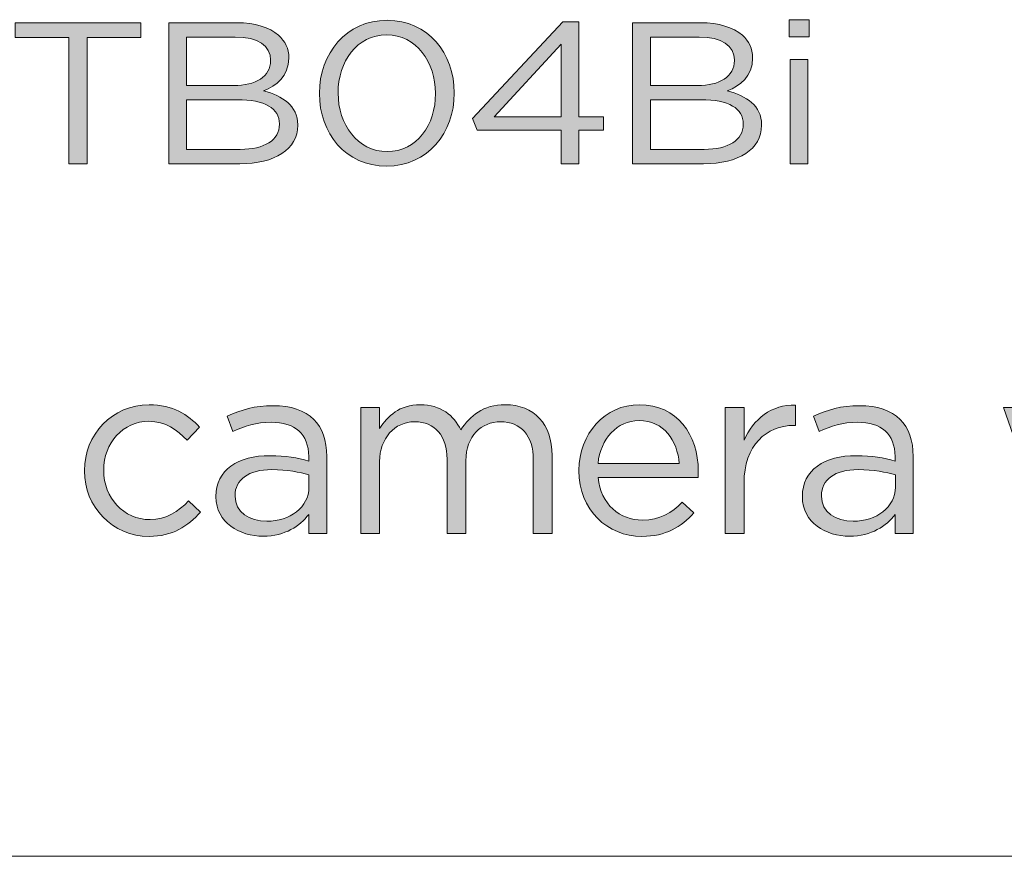
# Model space of a CAD drawing. Units: inches. Extents: x 0 to 16.8, y 0.5 to 11.2.
# Drawn here: x 12.3 to 12.9, y 0.5 to 1 of the extents above; entities that cross this region are included whole.
import ezdxf

# ---------------------------------------------------------------- set-up
doc = ezdxf.new("R2010")
doc.units = ezdxf.units.IN
doc.header["$MEASUREMENT"] = 0
doc.layers.add('Layer 1', color=7, linetype='Continuous', lineweight=0)

# ---------------------------------------------------------------- blocks, each defined once
blk = doc.blocks.new('Block_6')
at = {"layer": 'Layer 1', "true_color": 0x231f20, "transparency": 33554687}
h = blk.add_hatch(color=250, dxfattribs=at)
h.dxf.hatch_style = 2
edge = h.paths.add_edge_path()
edge.add_spline(control_points=[(12.54816, 0.99299), (12.54816, 0.99299), (12.54816, 0.99326), (12.54816, 0.99326), (12.54816, 1.01431), (12.53507, 1.03315), (12.51482, 1.03315), (12.49441, 1.03315), (12.48165, 1.01472), (12.48165, 0.99354), (12.48165, 0.99354), (12.48165, 0.99326), (12.48165, 0.99326), (12.48165, 0.97222), (12.49472, 0.95337), (12.51514, 0.95337), (12.53554, 0.95337), (12.54816, 0.97194), (12.54816, 0.99299)], knot_values=[0, 0, 0, 0, 1, 1, 1, 2, 2, 2, 3, 3, 3, 4, 4, 4, 5, 5, 5, 6, 6, 6, 6], degree=3, periodic=0)
edge = h.paths.add_edge_path()
edge.add_spline(control_points=[(12.46887, 0.99299), (12.46887, 0.99299), (12.46887, 0.99326), (12.46887, 0.99326), (12.46887, 1.02022), (12.4871, 1.04305), (12.51514, 1.04305), (12.54317, 1.04305), (12.56093, 1.02049), (12.56093, 0.99354), (12.56093, 0.99354), (12.56093, 0.99326), (12.56093, 0.99326), (12.56093, 0.96631), (12.54286, 0.94347), (12.51482, 0.94347), (12.48663, 0.94347), (12.46887, 0.96602), (12.46887, 0.99299)], knot_values=[0, 0, 0, 0, 1, 1, 1, 2, 2, 2, 3, 3, 3, 4, 4, 4, 5, 5, 5, 6, 6, 6, 6], degree=3, periodic=0)
h = blk.add_hatch(color=250, dxfattribs=at)
h.dxf.hatch_style = 2
edge = h.paths.add_edge_path()
edge.add_spline(control_points=[(12.63397, 0.97704), (12.63397, 0.97704), (12.63397, 1.02668), (12.63397, 1.02668), (12.63397, 1.02668), (12.58818, 0.97704), (12.58818, 0.97704), (12.58818, 0.97704), (12.63397, 0.97704), (12.63397, 0.97704)], knot_values=[0, 0, 0, 0, 1, 1, 1, 2, 2, 2, 3, 3, 3, 3], degree=3, periodic=0)
edge = h.paths.add_edge_path()
edge.add_spline(control_points=[(12.63397, 0.96795), (12.63397, 0.96795), (12.5765, 0.96795), (12.5765, 0.96795), (12.5765, 0.96795), (12.57338, 0.97594), (12.57338, 0.97594), (12.57338, 0.97594), (12.63506, 1.04209), (12.63506, 1.04209), (12.63506, 1.04209), (12.64597, 1.04209), (12.64597, 1.04209), (12.64597, 1.04209), (12.64597, 0.97704), (12.64597, 0.97704), (12.64597, 0.97704), (12.66279, 0.97704), (12.66279, 0.97704), (12.66279, 0.97704), (12.66279, 0.96795), (12.66279, 0.96795), (12.66279, 0.96795), (12.64597, 0.96795), (12.64597, 0.96795), (12.64597, 0.96795), (12.64597, 0.94512), (12.64597, 0.94512), (12.64597, 0.94512), (12.63397, 0.94512), (12.63397, 0.94512), (12.63397, 0.94512), (12.63397, 0.96795), (12.63397, 0.96795)], knot_values=[0, 0, 0, 0, 1, 1, 1, 2, 2, 2, 3, 3, 3, 4, 4, 4, 5, 5, 5, 6, 6, 6, 7, 7, 7, 8, 8, 8, 9, 9, 9, 10, 10, 10, 11, 11, 11, 11], degree=3, periodic=0)
h = blk.add_hatch(color=250, dxfattribs=at)
h.dxf.hatch_style = 2
edge = h.paths.add_edge_path()
edge.add_spline(control_points=[(12.79034, 1.01624), (12.79034, 1.01624), (12.80233, 1.01624), (12.80233, 1.01624), (12.80233, 1.01624), (12.80233, 0.94512), (12.80233, 0.94512), (12.80233, 0.94512), (12.79034, 0.94512), (12.79034, 0.94512), (12.79034, 0.94512), (12.79034, 1.01624), (12.79034, 1.01624)], knot_values=[0, 0, 0, 0, 1, 1, 1, 2, 2, 2, 3, 3, 3, 4, 4, 4, 4], degree=3, periodic=0)
edge = h.paths.add_edge_path()
edge.add_spline(control_points=[(12.78956, 1.04347), (12.78956, 1.04347), (12.80326, 1.04347), (12.80326, 1.04347), (12.80326, 1.04347), (12.80326, 1.03178), (12.80326, 1.03178), (12.80326, 1.03178), (12.78956, 1.03178), (12.78956, 1.03178), (12.78956, 1.03178), (12.78956, 1.04347), (12.78956, 1.04347)], knot_values=[0, 0, 0, 0, 1, 1, 1, 2, 2, 2, 3, 3, 3, 4, 4, 4, 4], degree=3, periodic=0)
h = blk.add_hatch(color=250, dxfattribs=at)
h.dxf.hatch_style = 2
edge = h.paths.add_edge_path()
edge.add_spline(control_points=[(12.29787, 1.03136), (12.29787, 1.03136), (12.26126, 1.03136), (12.26126, 1.03136), (12.26126, 1.03136), (12.26126, 1.0414), (12.26126, 1.0414), (12.26126, 1.0414), (12.34692, 1.0414), (12.34692, 1.0414), (12.34692, 1.0414), (12.34692, 1.03136), (12.34692, 1.03136), (12.34692, 1.03136), (12.31032, 1.03136), (12.31032, 1.03136), (12.31032, 1.03136), (12.31032, 0.94512), (12.31032, 0.94512), (12.31032, 0.94512), (12.29787, 0.94512), (12.29787, 0.94512), (12.29787, 0.94512), (12.29787, 1.03136), (12.29787, 1.03136)], knot_values=[0, 0, 0, 0, 1, 1, 1, 2, 2, 2, 3, 3, 3, 4, 4, 4, 5, 5, 5, 6, 6, 6, 7, 7, 7, 8, 8, 8, 8], degree=3, periodic=0)
h = blk.add_hatch(color=250, dxfattribs=at)
h.dxf.hatch_style = 2
edge = h.paths.add_edge_path()
edge.add_spline(control_points=[(12.41265, 0.98886), (12.41265, 0.98886), (12.37823, 0.98886), (12.37823, 0.98886), (12.37823, 0.98886), (12.37823, 0.95489), (12.37823, 0.95489), (12.37823, 0.95489), (12.41484, 0.95489), (12.41484, 0.95489), (12.43134, 0.95489), (12.44162, 0.96136), (12.44162, 0.97209), (12.44162, 0.97209), (12.44162, 0.97236), (12.44162, 0.97236), (12.44162, 0.98282), (12.43165, 0.98886), (12.41265, 0.98886)], knot_values=[0, 0, 0, 0, 1, 1, 1, 2, 2, 2, 3, 3, 3, 4, 4, 4, 5, 5, 5, 6, 6, 6, 6], degree=3, periodic=0)
edge = h.paths.add_edge_path()
edge.add_spline(control_points=[(12.43555, 1.01595), (12.43555, 1.02544), (12.42697, 1.03163), (12.4114, 1.03163), (12.4114, 1.03163), (12.37823, 1.03163), (12.37823, 1.03163), (12.37823, 1.03163), (12.37823, 0.99849), (12.37823, 0.99849), (12.37823, 0.99849), (12.41047, 0.99849), (12.41047, 0.99849), (12.42527, 0.99849), (12.43555, 1.00441), (12.43555, 1.01568), (12.43555, 1.01568), (12.43555, 1.01595), (12.43555, 1.01595)], knot_values=[0, 0, 0, 0, 1, 1, 1, 2, 2, 2, 3, 3, 3, 4, 4, 4, 5, 5, 5, 6, 6, 6, 6], degree=3, periodic=0)
edge = h.paths.add_edge_path()
edge.add_spline(control_points=[(12.36608, 1.0414), (12.36608, 1.0414), (12.41249, 1.0414), (12.41249, 1.0414), (12.42495, 1.0414), (12.43477, 1.03824), (12.441, 1.03288), (12.44552, 1.02875), (12.44801, 1.02365), (12.44801, 1.01747), (12.44801, 1.01747), (12.44801, 1.0172), (12.44801, 1.0172), (12.44801, 1.00468), (12.43929, 0.99821), (12.43072, 0.99491), (12.44364, 0.99147), (12.45409, 0.98488), (12.45409, 0.97167), (12.45409, 0.97167), (12.45409, 0.97139), (12.45409, 0.97139), (12.45409, 0.95489), (12.43835, 0.94512), (12.41452, 0.94512), (12.41452, 0.94512), (12.36608, 0.94512), (12.36608, 0.94512), (12.36608, 0.94512), (12.36608, 1.0414), (12.36608, 1.0414)], knot_values=[0, 0, 0, 0, 1, 1, 1, 2, 2, 2, 3, 3, 3, 4, 4, 4, 5, 5, 5, 6, 6, 6, 7, 7, 7, 8, 8, 8, 9, 9, 9, 10, 10, 10, 10], degree=3, periodic=0)
h = blk.add_hatch(color=250, dxfattribs=at)
h.dxf.hatch_style = 2
edge = h.paths.add_edge_path()
edge.add_spline(control_points=[(12.7293, 0.98886), (12.7293, 0.98886), (12.69488, 0.98886), (12.69488, 0.98886), (12.69488, 0.98886), (12.69488, 0.95489), (12.69488, 0.95489), (12.69488, 0.95489), (12.73149, 0.95489), (12.73149, 0.95489), (12.74799, 0.95489), (12.75827, 0.96136), (12.75827, 0.97209), (12.75827, 0.97209), (12.75827, 0.97236), (12.75827, 0.97236), (12.75827, 0.98282), (12.7483, 0.98886), (12.7293, 0.98886)], knot_values=[0, 0, 0, 0, 1, 1, 1, 2, 2, 2, 3, 3, 3, 4, 4, 4, 5, 5, 5, 6, 6, 6, 6], degree=3, periodic=0)
edge = h.paths.add_edge_path()
edge.add_spline(control_points=[(12.7522, 1.01595), (12.7522, 1.02544), (12.74363, 1.03163), (12.72805, 1.03163), (12.72805, 1.03163), (12.69488, 1.03163), (12.69488, 1.03163), (12.69488, 1.03163), (12.69488, 0.99849), (12.69488, 0.99849), (12.69488, 0.99849), (12.72712, 0.99849), (12.72712, 0.99849), (12.74192, 0.99849), (12.7522, 1.00441), (12.7522, 1.01568), (12.7522, 1.01568), (12.7522, 1.01595), (12.7522, 1.01595)], knot_values=[0, 0, 0, 0, 1, 1, 1, 2, 2, 2, 3, 3, 3, 4, 4, 4, 5, 5, 5, 6, 6, 6, 6], degree=3, periodic=0)
edge = h.paths.add_edge_path()
edge.add_spline(control_points=[(12.68273, 1.0414), (12.68273, 1.0414), (12.72914, 1.0414), (12.72914, 1.0414), (12.7416, 1.0414), (12.75142, 1.03824), (12.75765, 1.03288), (12.76217, 1.02875), (12.76466, 1.02365), (12.76466, 1.01747), (12.76466, 1.01747), (12.76466, 1.0172), (12.76466, 1.0172), (12.76466, 1.00468), (12.75594, 0.99821), (12.74737, 0.99491), (12.76029, 0.99147), (12.77074, 0.98488), (12.77074, 0.97167), (12.77074, 0.97167), (12.77074, 0.97139), (12.77074, 0.97139), (12.77074, 0.95489), (12.755, 0.94512), (12.73117, 0.94512), (12.73117, 0.94512), (12.68273, 0.94512), (12.68273, 0.94512), (12.68273, 0.94512), (12.68273, 1.0414), (12.68273, 1.0414)], knot_values=[0, 0, 0, 0, 1, 1, 1, 2, 2, 2, 3, 3, 3, 4, 4, 4, 5, 5, 5, 6, 6, 6, 7, 7, 7, 8, 8, 8, 9, 9, 9, 10, 10, 10, 10], degree=3, periodic=0)
at = {"layer": 'Layer 1'}
for points, knots in [([(12.46887, 0.99299), (12.46887, 0.99299), (12.46887, 0.99326), (12.46887, 0.99326), (12.46887, 1.02022), (12.4871, 1.04305), (12.51514, 1.04305), (12.54317, 1.04305), (12.56093, 1.02049), (12.56093, 0.99354), (12.56093, 0.99354), (12.56093, 0.99326), (12.56093, 0.99326), (12.56093, 0.96631), (12.54286, 0.94347), (12.51482, 0.94347), (12.48663, 0.94347), (12.46887, 0.96602), (12.46887, 0.99299)], [0, 0, 0, 0, 1, 1, 1, 2, 2, 2, 3, 3, 3, 4, 4, 4, 5, 5, 5, 6, 6, 6, 6]), ([(12.63397, 0.96795), (12.63397, 0.96795), (12.5765, 0.96795), (12.5765, 0.96795), (12.5765, 0.96795), (12.57338, 0.97594), (12.57338, 0.97594), (12.57338, 0.97594), (12.63506, 1.04209), (12.63506, 1.04209), (12.63506, 1.04209), (12.64597, 1.04209), (12.64597, 1.04209), (12.64597, 1.04209), (12.64597, 0.97704), (12.64597, 0.97704), (12.64597, 0.97704), (12.66279, 0.97704), (12.66279, 0.97704), (12.66279, 0.97704), (12.66279, 0.96795), (12.66279, 0.96795), (12.66279, 0.96795), (12.64597, 0.96795), (12.64597, 0.96795), (12.64597, 0.96795), (12.64597, 0.94512), (12.64597, 0.94512), (12.64597, 0.94512), (12.63397, 0.94512), (12.63397, 0.94512), (12.63397, 0.94512), (12.63397, 0.96795), (12.63397, 0.96795)], [0, 0, 0, 0, 1, 1, 1, 2, 2, 2, 3, 3, 3, 4, 4, 4, 5, 5, 5, 6, 6, 6, 7, 7, 7, 8, 8, 8, 9, 9, 9, 10, 10, 10, 11, 11, 11, 11]), ([(12.78956, 1.04347), (12.78956, 1.04347), (12.80326, 1.04347), (12.80326, 1.04347), (12.80326, 1.04347), (12.80326, 1.03178), (12.80326, 1.03178), (12.80326, 1.03178), (12.78956, 1.03178), (12.78956, 1.03178), (12.78956, 1.03178), (12.78956, 1.04347), (12.78956, 1.04347)], [0, 0, 0, 0, 1, 1, 1, 2, 2, 2, 3, 3, 3, 4, 4, 4, 4]), ([(12.29787, 1.03136), (12.29787, 1.03136), (12.26126, 1.03136), (12.26126, 1.03136), (12.26126, 1.03136), (12.26126, 1.0414), (12.26126, 1.0414), (12.26126, 1.0414), (12.34692, 1.0414), (12.34692, 1.0414), (12.34692, 1.0414), (12.34692, 1.03136), (12.34692, 1.03136), (12.34692, 1.03136), (12.31032, 1.03136), (12.31032, 1.03136), (12.31032, 1.03136), (12.31032, 0.94512), (12.31032, 0.94512), (12.31032, 0.94512), (12.29787, 0.94512), (12.29787, 0.94512), (12.29787, 0.94512), (12.29787, 1.03136), (12.29787, 1.03136)], [0, 0, 0, 0, 1, 1, 1, 2, 2, 2, 3, 3, 3, 4, 4, 4, 5, 5, 5, 6, 6, 6, 7, 7, 7, 8, 8, 8, 8]), ([(12.36608, 1.0414), (12.36608, 1.0414), (12.41249, 1.0414), (12.41249, 1.0414), (12.42495, 1.0414), (12.43477, 1.03824), (12.441, 1.03288), (12.44552, 1.02875), (12.44801, 1.02365), (12.44801, 1.01747), (12.44801, 1.01747), (12.44801, 1.0172), (12.44801, 1.0172), (12.44801, 1.00468), (12.43929, 0.99821), (12.43072, 0.99491), (12.44364, 0.99147), (12.45409, 0.98488), (12.45409, 0.97167), (12.45409, 0.97167), (12.45409, 0.97139), (12.45409, 0.97139), (12.45409, 0.95489), (12.43835, 0.94512), (12.41452, 0.94512), (12.41452, 0.94512), (12.36608, 0.94512), (12.36608, 0.94512), (12.36608, 0.94512), (12.36608, 1.0414), (12.36608, 1.0414)], [0, 0, 0, 0, 1, 1, 1, 2, 2, 2, 3, 3, 3, 4, 4, 4, 5, 5, 5, 6, 6, 6, 7, 7, 7, 8, 8, 8, 9, 9, 9, 10, 10, 10, 10]), ([(12.68273, 1.0414), (12.68273, 1.0414), (12.72914, 1.0414), (12.72914, 1.0414), (12.7416, 1.0414), (12.75142, 1.03824), (12.75765, 1.03288), (12.76217, 1.02875), (12.76466, 1.02365), (12.76466, 1.01747), (12.76466, 1.01747), (12.76466, 1.0172), (12.76466, 1.0172), (12.76466, 1.00468), (12.75594, 0.99821), (12.74737, 0.99491), (12.76029, 0.99147), (12.77074, 0.98488), (12.77074, 0.97167), (12.77074, 0.97167), (12.77074, 0.97139), (12.77074, 0.97139), (12.77074, 0.95489), (12.755, 0.94512), (12.73117, 0.94512), (12.73117, 0.94512), (12.68273, 0.94512), (12.68273, 0.94512), (12.68273, 0.94512), (12.68273, 1.0414), (12.68273, 1.0414)], [0, 0, 0, 0, 1, 1, 1, 2, 2, 2, 3, 3, 3, 4, 4, 4, 5, 5, 5, 6, 6, 6, 7, 7, 7, 8, 8, 8, 9, 9, 9, 10, 10, 10, 10]), ([(12.43555, 1.01595), (12.43555, 1.02544), (12.42697, 1.03163), (12.4114, 1.03163), (12.4114, 1.03163), (12.37823, 1.03163), (12.37823, 1.03163), (12.37823, 1.03163), (12.37823, 0.99849), (12.37823, 0.99849), (12.37823, 0.99849), (12.41047, 0.99849), (12.41047, 0.99849), (12.42527, 0.99849), (12.43555, 1.00441), (12.43555, 1.01568), (12.43555, 1.01568), (12.43555, 1.01595), (12.43555, 1.01595)], [0, 0, 0, 0, 1, 1, 1, 2, 2, 2, 3, 3, 3, 4, 4, 4, 5, 5, 5, 6, 6, 6, 6]), ([(12.54816, 0.99299), (12.54816, 0.99299), (12.54816, 0.99326), (12.54816, 0.99326), (12.54816, 1.01431), (12.53507, 1.03315), (12.51482, 1.03315), (12.49441, 1.03315), (12.48165, 1.01472), (12.48165, 0.99354), (12.48165, 0.99354), (12.48165, 0.99326), (12.48165, 0.99326), (12.48165, 0.97222), (12.49472, 0.95337), (12.51514, 0.95337), (12.53554, 0.95337), (12.54816, 0.97194), (12.54816, 0.99299)], [0, 0, 0, 0, 1, 1, 1, 2, 2, 2, 3, 3, 3, 4, 4, 4, 5, 5, 5, 6, 6, 6, 6]), ([(12.7522, 1.01595), (12.7522, 1.02544), (12.74363, 1.03163), (12.72805, 1.03163), (12.72805, 1.03163), (12.69488, 1.03163), (12.69488, 1.03163), (12.69488, 1.03163), (12.69488, 0.99849), (12.69488, 0.99849), (12.69488, 0.99849), (12.72712, 0.99849), (12.72712, 0.99849), (12.74192, 0.99849), (12.7522, 1.00441), (12.7522, 1.01568), (12.7522, 1.01568), (12.7522, 1.01595), (12.7522, 1.01595)], [0, 0, 0, 0, 1, 1, 1, 2, 2, 2, 3, 3, 3, 4, 4, 4, 5, 5, 5, 6, 6, 6, 6]), ([(12.63397, 0.97704), (12.63397, 0.97704), (12.63397, 1.02668), (12.63397, 1.02668), (12.63397, 1.02668), (12.58818, 0.97704), (12.58818, 0.97704), (12.58818, 0.97704), (12.63397, 0.97704), (12.63397, 0.97704)], [0, 0, 0, 0, 1, 1, 1, 2, 2, 2, 3, 3, 3, 3]), ([(12.79034, 1.01624), (12.79034, 1.01624), (12.80233, 1.01624), (12.80233, 1.01624), (12.80233, 1.01624), (12.80233, 0.94512), (12.80233, 0.94512), (12.80233, 0.94512), (12.79034, 0.94512), (12.79034, 0.94512), (12.79034, 0.94512), (12.79034, 1.01624), (12.79034, 1.01624)], [0, 0, 0, 0, 1, 1, 1, 2, 2, 2, 3, 3, 3, 4, 4, 4, 4]), ([(12.41265, 0.98886), (12.41265, 0.98886), (12.37823, 0.98886), (12.37823, 0.98886), (12.37823, 0.98886), (12.37823, 0.95489), (12.37823, 0.95489), (12.37823, 0.95489), (12.41484, 0.95489), (12.41484, 0.95489), (12.43134, 0.95489), (12.44162, 0.96136), (12.44162, 0.97209), (12.44162, 0.97209), (12.44162, 0.97236), (12.44162, 0.97236), (12.44162, 0.98282), (12.43165, 0.98886), (12.41265, 0.98886)], [0, 0, 0, 0, 1, 1, 1, 2, 2, 2, 3, 3, 3, 4, 4, 4, 5, 5, 5, 6, 6, 6, 6]), ([(12.7293, 0.98886), (12.7293, 0.98886), (12.69488, 0.98886), (12.69488, 0.98886), (12.69488, 0.98886), (12.69488, 0.95489), (12.69488, 0.95489), (12.69488, 0.95489), (12.73149, 0.95489), (12.73149, 0.95489), (12.74799, 0.95489), (12.75827, 0.96136), (12.75827, 0.97209), (12.75827, 0.97209), (12.75827, 0.97236), (12.75827, 0.97236), (12.75827, 0.98282), (12.7483, 0.98886), (12.7293, 0.98886)], [0, 0, 0, 0, 1, 1, 1, 2, 2, 2, 3, 3, 3, 4, 4, 4, 5, 5, 5, 6, 6, 6, 6])]:
    blk.add_open_spline(points, degree=3, knots=knots, dxfattribs=at)
blk = doc.blocks.new('Block_5')
at = {"layer": 'Layer 1'}
blk.add_blockref('Block_6', (0, 0), dxfattribs=at)
blk = doc.blocks.new('Block_8')
at = {"layer": 'Layer 1', "true_color": 0x231f20, "transparency": 33554687}
h = blk.add_hatch(color=250, dxfattribs=at)
h.dxf.hatch_style = 2
edge = h.paths.add_edge_path()
edge.add_spline(control_points=[(12.30844, 0.73528), (12.30844, 0.73528), (12.30844, 0.73562), (12.30844, 0.73562), (12.30844, 0.75994), (12.32743, 0.78059), (12.35259, 0.78059), (12.36891, 0.78059), (12.37907, 0.77376), (12.38707, 0.76527), (12.38707, 0.76527), (12.37858, 0.75627), (12.37858, 0.75627), (12.37174, 0.76344), (12.36408, 0.76926), (12.35242, 0.76926), (12.33493, 0.76926), (12.3216, 0.75444), (12.3216, 0.73595), (12.3216, 0.73595), (12.3216, 0.73562), (12.3216, 0.73562), (12.3216, 0.71696), (12.33526, 0.70213), (12.35326, 0.70213), (12.36424, 0.70213), (12.37275, 0.70763), (12.37957, 0.71497), (12.37957, 0.71497), (12.38774, 0.7073), (12.38774, 0.7073), (12.37907, 0.69763), (12.36875, 0.69065), (12.35259, 0.69065), (12.32743, 0.69065), (12.30844, 0.71113), (12.30844, 0.73528)], knot_values=[0, 0, 0, 0, 1, 1, 1, 2, 2, 2, 3, 3, 3, 4, 4, 4, 5, 5, 5, 6, 6, 6, 7, 7, 7, 8, 8, 8, 9, 9, 9, 10, 10, 10, 11, 11, 11, 12, 12, 12, 12], degree=3, periodic=0)
h = blk.add_hatch(color=250, dxfattribs=at)
h.dxf.hatch_style = 2
edge = h.paths.add_edge_path()
edge.add_spline(control_points=[(12.46174, 0.72428), (12.46174, 0.72428), (12.46174, 0.73263), (12.46174, 0.73263), (12.45542, 0.73446), (12.44691, 0.73629), (12.43643, 0.73629), (12.42026, 0.73629), (12.41127, 0.72929), (12.41127, 0.71847), (12.41127, 0.71847), (12.41127, 0.71813), (12.41127, 0.71813), (12.41127, 0.7073), (12.42126, 0.70097), (12.43293, 0.70097), (12.44874, 0.70097), (12.46174, 0.71063), (12.46174, 0.72428)], knot_values=[0, 0, 0, 0, 1, 1, 1, 2, 2, 2, 3, 3, 3, 4, 4, 4, 5, 5, 5, 6, 6, 6, 6], degree=3, periodic=0)
edge = h.paths.add_edge_path()
edge.add_spline(control_points=[(12.39827, 0.71762), (12.39827, 0.71762), (12.39827, 0.71796), (12.39827, 0.71796), (12.39827, 0.73611), (12.41328, 0.74578), (12.43509, 0.74578), (12.44609, 0.74578), (12.45391, 0.74428), (12.46157, 0.74212), (12.46157, 0.74212), (12.46157, 0.74512), (12.46157, 0.74512), (12.46157, 0.76061), (12.45208, 0.7686), (12.43593, 0.7686), (12.42577, 0.7686), (12.41777, 0.76594), (12.40978, 0.76227), (12.40978, 0.76227), (12.40594, 0.77276), (12.40594, 0.77276), (12.41543, 0.7771), (12.42476, 0.77992), (12.43726, 0.77992), (12.44942, 0.77992), (12.45874, 0.77676), (12.46507, 0.77043), (12.47091, 0.76461), (12.4739, 0.75627), (12.4739, 0.74528), (12.4739, 0.74528), (12.4739, 0.69264), (12.4739, 0.69264), (12.4739, 0.69264), (12.46157, 0.69264), (12.46157, 0.69264), (12.46157, 0.69264), (12.46157, 0.70563), (12.46157, 0.70563), (12.45558, 0.69781), (12.44558, 0.69081), (12.43043, 0.69081), (12.41443, 0.69081), (12.39827, 0.69996), (12.39827, 0.71762)], knot_values=[0, 0, 0, 0, 1, 1, 1, 2, 2, 2, 3, 3, 3, 4, 4, 4, 5, 5, 5, 6, 6, 6, 7, 7, 7, 8, 8, 8, 9, 9, 9, 10, 10, 10, 11, 11, 11, 12, 12, 12, 13, 13, 13, 14, 14, 14, 15, 15, 15, 15], degree=3, periodic=0)
h = blk.add_hatch(color=250, dxfattribs=at)
h.dxf.hatch_style = 2
edge = h.paths.add_edge_path()
edge.add_spline(control_points=[(12.49711, 0.77875), (12.49711, 0.77875), (12.50994, 0.77875), (12.50994, 0.77875), (12.50994, 0.77875), (12.50994, 0.76427), (12.50994, 0.76427), (12.5156, 0.77276), (12.52326, 0.78059), (12.53776, 0.78059), (12.55174, 0.78059), (12.56075, 0.7731), (12.56542, 0.76344), (12.57157, 0.77294), (12.58073, 0.78059), (12.59573, 0.78059), (12.61555, 0.78059), (12.62771, 0.76727), (12.62771, 0.74594), (12.62771, 0.74594), (12.62771, 0.69264), (12.62771, 0.69264), (12.62771, 0.69264), (12.61488, 0.69264), (12.61488, 0.69264), (12.61488, 0.69264), (12.61488, 0.74295), (12.61488, 0.74295), (12.61488, 0.7596), (12.60655, 0.76893), (12.59256, 0.76893), (12.57956, 0.76893), (12.5689, 0.75926), (12.5689, 0.74228), (12.5689, 0.74228), (12.5689, 0.69264), (12.5689, 0.69264), (12.5689, 0.69264), (12.55608, 0.69264), (12.55608, 0.69264), (12.55608, 0.69264), (12.55608, 0.74329), (12.55608, 0.74329), (12.55608, 0.75944), (12.54758, 0.76893), (12.53392, 0.76893), (12.52026, 0.76893), (12.50994, 0.75761), (12.50994, 0.74178), (12.50994, 0.74178), (12.50994, 0.69264), (12.50994, 0.69264), (12.50994, 0.69264), (12.49711, 0.69264), (12.49711, 0.69264), (12.49711, 0.69264), (12.49711, 0.77875), (12.49711, 0.77875)], knot_values=[0, 0, 0, 0, 1, 1, 1, 2, 2, 2, 3, 3, 3, 4, 4, 4, 5, 5, 5, 6, 6, 6, 7, 7, 7, 8, 8, 8, 9, 9, 9, 10, 10, 10, 11, 11, 11, 12, 12, 12, 13, 13, 13, 14, 14, 14, 15, 15, 15, 16, 16, 16, 17, 17, 17, 18, 18, 18, 19, 19, 19, 19], degree=3, periodic=0)
h = blk.add_hatch(color=250, dxfattribs=at)
h.dxf.hatch_style = 2
edge = h.paths.add_edge_path()
edge.add_spline(control_points=[(12.71457, 0.74045), (12.71324, 0.7561), (12.70424, 0.76976), (12.68708, 0.76976), (12.67209, 0.76976), (12.66077, 0.75727), (12.6591, 0.74045), (12.6591, 0.74045), (12.71457, 0.74045), (12.71457, 0.74045)], knot_values=[0, 0, 0, 0, 1, 1, 1, 2, 2, 2, 3, 3, 3, 3], degree=3, periodic=0)
edge = h.paths.add_edge_path()
edge.add_spline(control_points=[(12.6461, 0.73545), (12.6461, 0.73545), (12.6461, 0.73579), (12.6461, 0.73579), (12.6461, 0.76061), (12.6636, 0.78059), (12.68742, 0.78059), (12.7129, 0.78059), (12.72757, 0.76027), (12.72757, 0.73512), (12.72757, 0.73345), (12.72757, 0.73245), (12.72739, 0.73096), (12.72739, 0.73096), (12.6591, 0.73096), (12.6591, 0.73096), (12.66093, 0.71229), (12.67409, 0.7018), (12.68941, 0.7018), (12.70124, 0.7018), (12.70957, 0.70664), (12.71657, 0.71396), (12.71657, 0.71396), (12.72457, 0.7068), (12.72457, 0.7068), (12.7159, 0.69714), (12.7054, 0.69065), (12.68909, 0.69065), (12.66543, 0.69065), (12.6461, 0.70879), (12.6461, 0.73545)], knot_values=[0, 0, 0, 0, 1, 1, 1, 2, 2, 2, 3, 3, 3, 4, 4, 4, 5, 5, 5, 6, 6, 6, 7, 7, 7, 8, 8, 8, 9, 9, 9, 10, 10, 10, 10], degree=3, periodic=0)
h = blk.add_hatch(color=250, dxfattribs=at)
h.dxf.hatch_style = 2
edge = h.paths.add_edge_path()
edge.add_spline(control_points=[(12.74593, 0.77875), (12.74593, 0.77875), (12.75876, 0.77875), (12.75876, 0.77875), (12.75876, 0.77875), (12.75876, 0.75627), (12.75876, 0.75627), (12.7651, 0.7706), (12.77759, 0.78092), (12.7939, 0.78026), (12.7939, 0.78026), (12.7939, 0.76644), (12.7939, 0.76644), (12.7939, 0.76644), (12.7929, 0.76644), (12.7929, 0.76644), (12.77409, 0.76644), (12.75876, 0.75294), (12.75876, 0.72696), (12.75876, 0.72696), (12.75876, 0.69264), (12.75876, 0.69264), (12.75876, 0.69264), (12.74593, 0.69264), (12.74593, 0.69264), (12.74593, 0.69264), (12.74593, 0.77875), (12.74593, 0.77875)], knot_values=[0, 0, 0, 0, 1, 1, 1, 2, 2, 2, 3, 3, 3, 4, 4, 4, 5, 5, 5, 6, 6, 6, 7, 7, 7, 8, 8, 8, 9, 9, 9, 9], degree=3, periodic=0)
h = blk.add_hatch(color=250, dxfattribs=at)
h.dxf.hatch_style = 2
edge = h.paths.add_edge_path()
edge.add_spline(control_points=[(12.86207, 0.72428), (12.86207, 0.72428), (12.86207, 0.73263), (12.86207, 0.73263), (12.85575, 0.73446), (12.84725, 0.73629), (12.83676, 0.73629), (12.8206, 0.73629), (12.8116, 0.72929), (12.8116, 0.71847), (12.8116, 0.71847), (12.8116, 0.71813), (12.8116, 0.71813), (12.8116, 0.7073), (12.8216, 0.70097), (12.83327, 0.70097), (12.84908, 0.70097), (12.86207, 0.71063), (12.86207, 0.72428)], knot_values=[0, 0, 0, 0, 1, 1, 1, 2, 2, 2, 3, 3, 3, 4, 4, 4, 5, 5, 5, 6, 6, 6, 6], degree=3, periodic=0)
edge = h.paths.add_edge_path()
edge.add_spline(control_points=[(12.79861, 0.71762), (12.79861, 0.71762), (12.79861, 0.71796), (12.79861, 0.71796), (12.79861, 0.73611), (12.81361, 0.74578), (12.83542, 0.74578), (12.84642, 0.74578), (12.85425, 0.74428), (12.86191, 0.74212), (12.86191, 0.74212), (12.86191, 0.74512), (12.86191, 0.74512), (12.86191, 0.76061), (12.85242, 0.7686), (12.83626, 0.7686), (12.8261, 0.7686), (12.8181, 0.76594), (12.81011, 0.76227), (12.81011, 0.76227), (12.80627, 0.77276), (12.80627, 0.77276), (12.81577, 0.7771), (12.8251, 0.77992), (12.83759, 0.77992), (12.84976, 0.77992), (12.85908, 0.77676), (12.86541, 0.77043), (12.87124, 0.76461), (12.87424, 0.75627), (12.87424, 0.74528), (12.87424, 0.74528), (12.87424, 0.69264), (12.87424, 0.69264), (12.87424, 0.69264), (12.86191, 0.69264), (12.86191, 0.69264), (12.86191, 0.69264), (12.86191, 0.70563), (12.86191, 0.70563), (12.85592, 0.69781), (12.84592, 0.69081), (12.83077, 0.69081), (12.81477, 0.69081), (12.79861, 0.69996), (12.79861, 0.71762)], knot_values=[0, 0, 0, 0, 1, 1, 1, 2, 2, 2, 3, 3, 3, 4, 4, 4, 5, 5, 5, 6, 6, 6, 7, 7, 7, 8, 8, 8, 9, 9, 9, 10, 10, 10, 11, 11, 11, 12, 12, 12, 13, 13, 13, 14, 14, 14, 15, 15, 15, 15], degree=3, periodic=0)
h = blk.add_hatch(color=250, dxfattribs=at)
h.dxf.hatch_style = 2
edge = h.paths.add_edge_path()
edge.add_spline(control_points=[(12.93595, 0.77875), (12.93595, 0.77875), (12.94961, 0.77875), (12.94961, 0.77875), (12.94961, 0.77875), (12.97226, 0.70964), (12.97226, 0.70964), (12.97226, 0.70964), (12.99542, 0.77909), (12.99542, 0.77909), (12.99542, 0.77909), (13.00608, 0.77909), (13.00608, 0.77909), (13.00608, 0.77909), (13.02941, 0.70964), (13.02941, 0.70964), (13.02941, 0.70964), (13.05206, 0.77875), (13.05206, 0.77875), (13.05206, 0.77875), (13.06538, 0.77875), (13.06538, 0.77875), (13.06538, 0.77875), (13.03506, 0.69198), (13.03506, 0.69198), (13.03506, 0.69198), (13.0239, 0.69198), (13.0239, 0.69198), (13.0239, 0.69198), (13.00075, 0.75994), (13.00075, 0.75994), (13.00075, 0.75994), (12.97743, 0.69198), (12.97743, 0.69198), (12.97743, 0.69198), (12.96611, 0.69198), (12.96611, 0.69198), (12.96611, 0.69198), (12.93595, 0.77875), (12.93595, 0.77875)], knot_values=[0, 0, 0, 0, 1, 1, 1, 2, 2, 2, 3, 3, 3, 4, 4, 4, 5, 5, 5, 6, 6, 6, 7, 7, 7, 8, 8, 8, 9, 9, 9, 10, 10, 10, 11, 11, 11, 12, 12, 12, 13, 13, 13, 13], degree=3, periodic=0)
at = {"layer": 'Layer 1'}
for points, knots in [([(12.30844, 0.73528), (12.30844, 0.73528), (12.30844, 0.73562), (12.30844, 0.73562), (12.30844, 0.75994), (12.32743, 0.78059), (12.35259, 0.78059), (12.36891, 0.78059), (12.37907, 0.77376), (12.38707, 0.76527), (12.38707, 0.76527), (12.37858, 0.75627), (12.37858, 0.75627), (12.37174, 0.76344), (12.36408, 0.76926), (12.35242, 0.76926), (12.33493, 0.76926), (12.3216, 0.75444), (12.3216, 0.73595), (12.3216, 0.73595), (12.3216, 0.73562), (12.3216, 0.73562), (12.3216, 0.71696), (12.33526, 0.70213), (12.35326, 0.70213), (12.36424, 0.70213), (12.37275, 0.70763), (12.37957, 0.71497), (12.37957, 0.71497), (12.38774, 0.7073), (12.38774, 0.7073), (12.37907, 0.69763), (12.36875, 0.69065), (12.35259, 0.69065), (12.32743, 0.69065), (12.30844, 0.71113), (12.30844, 0.73528)], [0, 0, 0, 0, 1, 1, 1, 2, 2, 2, 3, 3, 3, 4, 4, 4, 5, 5, 5, 6, 6, 6, 7, 7, 7, 8, 8, 8, 9, 9, 9, 10, 10, 10, 11, 11, 11, 12, 12, 12, 12]), ([(12.39827, 0.71762), (12.39827, 0.71762), (12.39827, 0.71796), (12.39827, 0.71796), (12.39827, 0.73611), (12.41328, 0.74578), (12.43509, 0.74578), (12.44609, 0.74578), (12.45391, 0.74428), (12.46157, 0.74212), (12.46157, 0.74212), (12.46157, 0.74512), (12.46157, 0.74512), (12.46157, 0.76061), (12.45208, 0.7686), (12.43593, 0.7686), (12.42577, 0.7686), (12.41777, 0.76594), (12.40978, 0.76227), (12.40978, 0.76227), (12.40594, 0.77276), (12.40594, 0.77276), (12.41543, 0.7771), (12.42476, 0.77992), (12.43726, 0.77992), (12.44942, 0.77992), (12.45874, 0.77676), (12.46507, 0.77043), (12.47091, 0.76461), (12.4739, 0.75627), (12.4739, 0.74528), (12.4739, 0.74528), (12.4739, 0.69264), (12.4739, 0.69264), (12.4739, 0.69264), (12.46157, 0.69264), (12.46157, 0.69264), (12.46157, 0.69264), (12.46157, 0.70563), (12.46157, 0.70563), (12.45558, 0.69781), (12.44558, 0.69081), (12.43043, 0.69081), (12.41443, 0.69081), (12.39827, 0.69996), (12.39827, 0.71762)], [0, 0, 0, 0, 1, 1, 1, 2, 2, 2, 3, 3, 3, 4, 4, 4, 5, 5, 5, 6, 6, 6, 7, 7, 7, 8, 8, 8, 9, 9, 9, 10, 10, 10, 11, 11, 11, 12, 12, 12, 13, 13, 13, 14, 14, 14, 15, 15, 15, 15]), ([(12.49711, 0.77875), (12.49711, 0.77875), (12.50994, 0.77875), (12.50994, 0.77875), (12.50994, 0.77875), (12.50994, 0.76427), (12.50994, 0.76427), (12.5156, 0.77276), (12.52326, 0.78059), (12.53776, 0.78059), (12.55174, 0.78059), (12.56075, 0.7731), (12.56542, 0.76344), (12.57157, 0.77294), (12.58073, 0.78059), (12.59573, 0.78059), (12.61555, 0.78059), (12.62771, 0.76727), (12.62771, 0.74594), (12.62771, 0.74594), (12.62771, 0.69264), (12.62771, 0.69264), (12.62771, 0.69264), (12.61488, 0.69264), (12.61488, 0.69264), (12.61488, 0.69264), (12.61488, 0.74295), (12.61488, 0.74295), (12.61488, 0.7596), (12.60655, 0.76893), (12.59256, 0.76893), (12.57956, 0.76893), (12.5689, 0.75926), (12.5689, 0.74228), (12.5689, 0.74228), (12.5689, 0.69264), (12.5689, 0.69264), (12.5689, 0.69264), (12.55608, 0.69264), (12.55608, 0.69264), (12.55608, 0.69264), (12.55608, 0.74329), (12.55608, 0.74329), (12.55608, 0.75944), (12.54758, 0.76893), (12.53392, 0.76893), (12.52026, 0.76893), (12.50994, 0.75761), (12.50994, 0.74178), (12.50994, 0.74178), (12.50994, 0.69264), (12.50994, 0.69264), (12.50994, 0.69264), (12.49711, 0.69264), (12.49711, 0.69264), (12.49711, 0.69264), (12.49711, 0.77875), (12.49711, 0.77875)], [0, 0, 0, 0, 1, 1, 1, 2, 2, 2, 3, 3, 3, 4, 4, 4, 5, 5, 5, 6, 6, 6, 7, 7, 7, 8, 8, 8, 9, 9, 9, 10, 10, 10, 11, 11, 11, 12, 12, 12, 13, 13, 13, 14, 14, 14, 15, 15, 15, 16, 16, 16, 17, 17, 17, 18, 18, 18, 19, 19, 19, 19]), ([(12.6461, 0.73545), (12.6461, 0.73545), (12.6461, 0.73579), (12.6461, 0.73579), (12.6461, 0.76061), (12.6636, 0.78059), (12.68742, 0.78059), (12.7129, 0.78059), (12.72757, 0.76027), (12.72757, 0.73512), (12.72757, 0.73345), (12.72757, 0.73245), (12.72739, 0.73096), (12.72739, 0.73096), (12.6591, 0.73096), (12.6591, 0.73096), (12.66093, 0.71229), (12.67409, 0.7018), (12.68941, 0.7018), (12.70124, 0.7018), (12.70957, 0.70664), (12.71657, 0.71396), (12.71657, 0.71396), (12.72457, 0.7068), (12.72457, 0.7068), (12.7159, 0.69714), (12.7054, 0.69065), (12.68909, 0.69065), (12.66543, 0.69065), (12.6461, 0.70879), (12.6461, 0.73545)], [0, 0, 0, 0, 1, 1, 1, 2, 2, 2, 3, 3, 3, 4, 4, 4, 5, 5, 5, 6, 6, 6, 7, 7, 7, 8, 8, 8, 9, 9, 9, 10, 10, 10, 10]), ([(12.74593, 0.77875), (12.74593, 0.77875), (12.75876, 0.77875), (12.75876, 0.77875), (12.75876, 0.77875), (12.75876, 0.75627), (12.75876, 0.75627), (12.7651, 0.7706), (12.77759, 0.78092), (12.7939, 0.78026), (12.7939, 0.78026), (12.7939, 0.76644), (12.7939, 0.76644), (12.7939, 0.76644), (12.7929, 0.76644), (12.7929, 0.76644), (12.77409, 0.76644), (12.75876, 0.75294), (12.75876, 0.72696), (12.75876, 0.72696), (12.75876, 0.69264), (12.75876, 0.69264), (12.75876, 0.69264), (12.74593, 0.69264), (12.74593, 0.69264), (12.74593, 0.69264), (12.74593, 0.77875), (12.74593, 0.77875)], [0, 0, 0, 0, 1, 1, 1, 2, 2, 2, 3, 3, 3, 4, 4, 4, 5, 5, 5, 6, 6, 6, 7, 7, 7, 8, 8, 8, 9, 9, 9, 9]), ([(12.79861, 0.71762), (12.79861, 0.71762), (12.79861, 0.71796), (12.79861, 0.71796), (12.79861, 0.73611), (12.81361, 0.74578), (12.83542, 0.74578), (12.84642, 0.74578), (12.85425, 0.74428), (12.86191, 0.74212), (12.86191, 0.74212), (12.86191, 0.74512), (12.86191, 0.74512), (12.86191, 0.76061), (12.85242, 0.7686), (12.83626, 0.7686), (12.8261, 0.7686), (12.8181, 0.76594), (12.81011, 0.76227), (12.81011, 0.76227), (12.80627, 0.77276), (12.80627, 0.77276), (12.81577, 0.7771), (12.8251, 0.77992), (12.83759, 0.77992), (12.84976, 0.77992), (12.85908, 0.77676), (12.86541, 0.77043), (12.87124, 0.76461), (12.87424, 0.75627), (12.87424, 0.74528), (12.87424, 0.74528), (12.87424, 0.69264), (12.87424, 0.69264), (12.87424, 0.69264), (12.86191, 0.69264), (12.86191, 0.69264), (12.86191, 0.69264), (12.86191, 0.70563), (12.86191, 0.70563), (12.85592, 0.69781), (12.84592, 0.69081), (12.83077, 0.69081), (12.81477, 0.69081), (12.79861, 0.69996), (12.79861, 0.71762)], [0, 0, 0, 0, 1, 1, 1, 2, 2, 2, 3, 3, 3, 4, 4, 4, 5, 5, 5, 6, 6, 6, 7, 7, 7, 8, 8, 8, 9, 9, 9, 10, 10, 10, 11, 11, 11, 12, 12, 12, 13, 13, 13, 14, 14, 14, 15, 15, 15, 15]), ([(12.93595, 0.77875), (12.93595, 0.77875), (12.94961, 0.77875), (12.94961, 0.77875), (12.94961, 0.77875), (12.97226, 0.70964), (12.97226, 0.70964), (12.97226, 0.70964), (12.99542, 0.77909), (12.99542, 0.77909), (12.99542, 0.77909), (13.00608, 0.77909), (13.00608, 0.77909), (13.00608, 0.77909), (13.02941, 0.70964), (13.02941, 0.70964), (13.02941, 0.70964), (13.05206, 0.77875), (13.05206, 0.77875), (13.05206, 0.77875), (13.06538, 0.77875), (13.06538, 0.77875), (13.06538, 0.77875), (13.03506, 0.69198), (13.03506, 0.69198), (13.03506, 0.69198), (13.0239, 0.69198), (13.0239, 0.69198), (13.0239, 0.69198), (13.00075, 0.75994), (13.00075, 0.75994), (13.00075, 0.75994), (12.97743, 0.69198), (12.97743, 0.69198), (12.97743, 0.69198), (12.96611, 0.69198), (12.96611, 0.69198), (12.96611, 0.69198), (12.93595, 0.77875), (12.93595, 0.77875)], [0, 0, 0, 0, 1, 1, 1, 2, 2, 2, 3, 3, 3, 4, 4, 4, 5, 5, 5, 6, 6, 6, 7, 7, 7, 8, 8, 8, 9, 9, 9, 10, 10, 10, 11, 11, 11, 12, 12, 12, 13, 13, 13, 13]), ([(12.71457, 0.74045), (12.71324, 0.7561), (12.70424, 0.76976), (12.68708, 0.76976), (12.67209, 0.76976), (12.66077, 0.75727), (12.6591, 0.74045), (12.6591, 0.74045), (12.71457, 0.74045), (12.71457, 0.74045)], [0, 0, 0, 0, 1, 1, 1, 2, 2, 2, 3, 3, 3, 3]), ([(12.46174, 0.72428), (12.46174, 0.72428), (12.46174, 0.73263), (12.46174, 0.73263), (12.45542, 0.73446), (12.44691, 0.73629), (12.43643, 0.73629), (12.42026, 0.73629), (12.41127, 0.72929), (12.41127, 0.71847), (12.41127, 0.71847), (12.41127, 0.71813), (12.41127, 0.71813), (12.41127, 0.7073), (12.42126, 0.70097), (12.43293, 0.70097), (12.44874, 0.70097), (12.46174, 0.71063), (12.46174, 0.72428)], [0, 0, 0, 0, 1, 1, 1, 2, 2, 2, 3, 3, 3, 4, 4, 4, 5, 5, 5, 6, 6, 6, 6]), ([(12.86207, 0.72428), (12.86207, 0.72428), (12.86207, 0.73263), (12.86207, 0.73263), (12.85575, 0.73446), (12.84725, 0.73629), (12.83676, 0.73629), (12.8206, 0.73629), (12.8116, 0.72929), (12.8116, 0.71847), (12.8116, 0.71847), (12.8116, 0.71813), (12.8116, 0.71813), (12.8116, 0.7073), (12.8216, 0.70097), (12.83327, 0.70097), (12.84908, 0.70097), (12.86207, 0.71063), (12.86207, 0.72428)], [0, 0, 0, 0, 1, 1, 1, 2, 2, 2, 3, 3, 3, 4, 4, 4, 5, 5, 5, 6, 6, 6, 6])]:
    blk.add_open_spline(points, degree=3, knots=knots, dxfattribs=at)
blk = doc.blocks.new('Block_7')
at = {"layer": 'Layer 1'}
blk.add_blockref('Block_8', (0, 0), dxfattribs=at)

msp = doc.modelspace()

# ---------------------------------------------------------------- linework, layer by layer
at = {"layer": 'Layer 1', "color": 18, "lineweight": 18, "true_color": 0x000000}
msp.add_open_spline([(0.47222, 0.47222), (0.47222, 0.47222), (16.0625, 0.47222), (16.0625, 0.47222)], degree=3, dxfattribs=at)

# ---------------------------------------------------------------- block references
at = {"layer": 'Layer 1'}
for name in ['Block_5', 'Block_7']:
    msp.add_blockref(name, (0, 0), dxfattribs=at)

doc.saveas('drawing.dxf')
